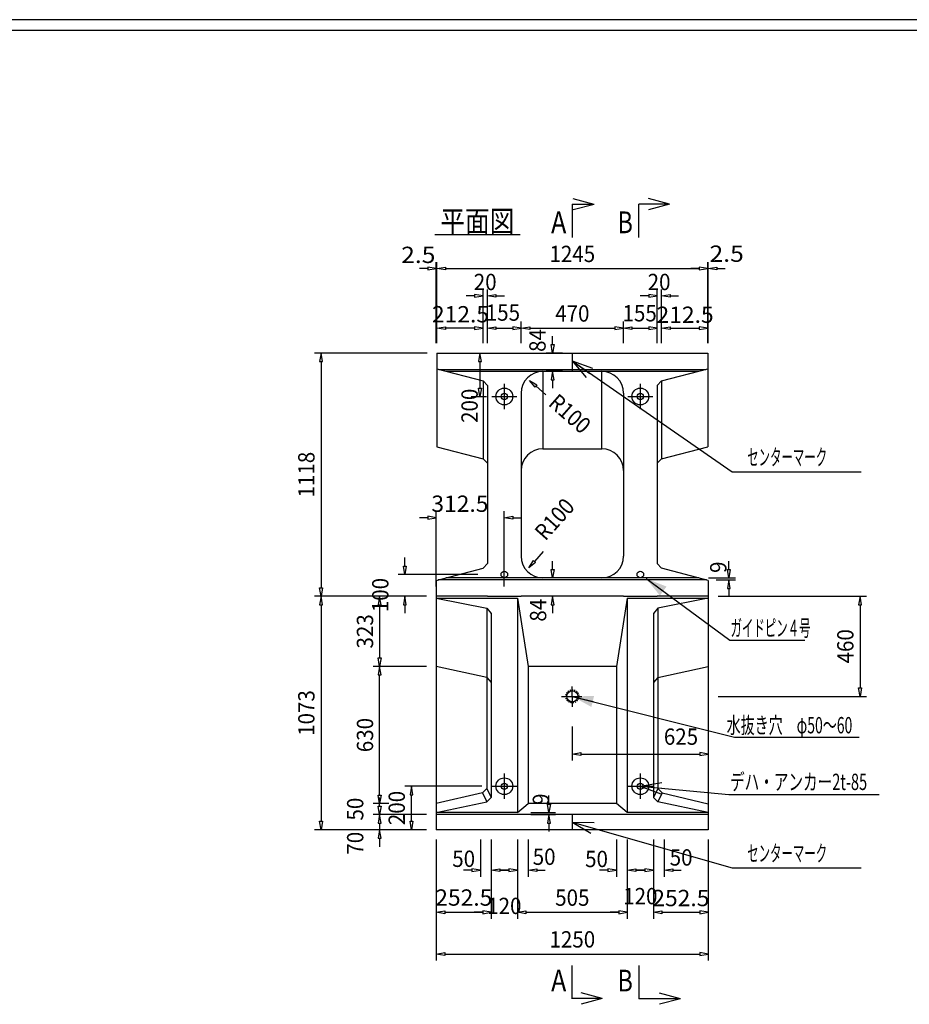
# Model space of a CAD drawing. Extents: x 639 to 916, y 44 to 234.
# Drawn here: x 721 to 802, y 144 to 234 of the extents above; entities that cross this region are included whole.
import ezdxf
from ezdxf.enums import TextEntityAlignment as Align

# ---------------------------------------------------------------- set-up
doc = ezdxf.new("R2010")
doc.units = 0
doc.linetypes.add('HIDDEN2', pattern=[0.2, 0.1, -0.1])
doc.linetypes.add('極太の実線', pattern=[0])
doc.layers.get('0').update_dxf_attribs({"linetype": 'CONTINUOUS'})
doc.layers.add('GR1-1', color=7, linetype='CONTINUOUS')
doc.styles.add('FX_VECTOR', font='MONOTXT.SHX', dxfattribs={"bigfont": 'BIGFONT.SHX'})

# ---------------------------------------------------------------- blocks, each defined once
blk = doc.blocks.new('BLKF032')
at = {"layer": 'GR1-1', "color": 7, "linetype": 'CONTINUOUS'}
for p, q in [((758.902743, 182.256391), (758.902743, 189.180363)), ((765.152743, 182.256391), (765.152743, 189.180363)), ((758.122743, 188.580363), (757.342743, 188.580363)), ((758.122743, 188.710363), (758.122743, 188.450363)), ((758.902743, 188.580363), (758.122743, 188.710363)), ((758.122743, 188.450363), (758.902743, 188.580363)), ((765.152743, 188.580363), (765.932743, 188.710363)), ((765.932743, 188.450363), (765.152743, 188.580363)), ((765.932743, 188.710363), (765.932743, 188.450363)), ((765.932743, 188.580363), (766.712743, 188.580363))]:
    blk.add_line(p, q, dxfattribs=at)
at = {"layer": 'GR1-1', "color": 7, "linetype": 'CONTINUOUS', "style": 'FX_VECTOR', "width": 0.7}
blk.add_text('312.5', height=1.5, dxfattribs=at).set_placement((758.445547, 189.113477), (763.695547, 189.113477), align=Align.FIT)
blk = doc.blocks.new('BLKF033')
at = {"layer": 'GR1-1', "color": 7, "linetype": 'CONTINUOUS'}
for p, q in [((756.003295, 184.136391), (756.003295, 184.916391)), ((755.873295, 184.136391), (756.133295, 184.136391)), ((756.003295, 183.356391), (755.873295, 184.136391)), ((756.133295, 184.136391), (756.003295, 183.356391)), ((762.702743, 183.356391), (755.403295, 183.356391)), ((758.002743, 181.356391), (755.403295, 181.356391)), ((756.003295, 181.356391), (755.873295, 180.576391)), ((756.133295, 180.576391), (756.003295, 181.356391)), ((755.873295, 180.576391), (756.133295, 180.576391)), ((756.003295, 180.576391), (756.003295, 179.796391))]:
    blk.add_line(p, q, dxfattribs=at)
at = {"layer": 'GR1-1', "color": 7, "linetype": 'CONTINUOUS', "style": 'FX_VECTOR', "width": 0.7}
blk.add_text('100', height=1.5, rotation=90, dxfattribs=at).set_placement((754.503281, 179.890508), (754.503281, 183.040508), align=Align.FIT)
blk = doc.blocks.new('FXTIP_BLACKTRIANGLE_S')
at = {"color": 0, "linetype": 'CONTINUOUS'}
blk.add_line((0, 0), (-1, 0), dxfattribs=at)
blk.add_solid([(0, 0), (-0.965926, -0.258819), (-0.965926, 0.258819)], dxfattribs=at)
blk = doc.blocks.new('BLKF034')
at = {"layer": 'GR1-1', "color": 7, "linetype": 'CONTINUOUS'}
for p, q in [((778.198633, 182.974886), (785.884534, 177.335377)), ((785.884534, 177.335377), (786.664534, 177.335377))]:
    blk.add_line(p, q, dxfattribs=at)
at = {"layer": 'GR1-1', "color": 7, "linetype": 'CONTINUOUS', "xscale": 2, "yscale": 2, "rotation": 143.730747}
blk.add_blockref('FXTIP_BLACKTRIANGLE_S', (778.198633, 182.974886), dxfattribs=at)
at = {"layer": 'GR1-1', "color": 7, "linetype": 'CONTINUOUS', "style": 'FX_VECTOR', "width": 0.7}
blk.add_text('ガイドピン４号', height=1.5, dxfattribs=at).set_placement((785.947188, 177.686855), (793.297188, 177.686855), align=Align.FIT)
blk = doc.blocks.new('BLKF035')
at = {"layer": 'GR1-1', "color": 7, "linetype": 'CONTINUOUS'}
for p, q in [((768.736741, 185.462379), (767.925776, 184.550931)), ((767.407291, 183.968202), (767.828655, 184.637345)), ((768.022898, 184.464517), (767.407291, 183.968202)), ((767.828655, 184.637345), (768.022898, 184.464517))]:
    blk.add_line(p, q, dxfattribs=at)
at = {"layer": 'GR1-1', "color": 7, "linetype": 'CONTINUOUS', "style": 'FX_VECTOR', "width": 0.7}
blk.add_text('R100', height=1.5, rotation=48.338772, dxfattribs=at).set_placement((768.930469, 186.378066), (771.722314, 189.515837), align=Align.FIT)
blk = doc.blocks.new('BLKF036')
at = {"layer": 'GR1-1', "color": 7, "linetype": 'CONTINUOUS'}
for p, q in [((761.869083, 203.717412), (763.512492, 203.717412)), ((762.912492, 203.717412), (762.782492, 202.937412)), ((763.042492, 202.937412), (762.912492, 203.717412)), ((762.782492, 202.937412), (763.042492, 202.937412)), ((762.912492, 202.937412), (762.912492, 200.497412)), ((762.782492, 200.497412), (763.042492, 200.497412)), ((762.912492, 199.717412), (762.782492, 200.497412)), ((763.042492, 200.497412), (762.912492, 199.717412)), ((762.107745, 199.717412), (763.512492, 199.717412))]:
    blk.add_line(p, q, dxfattribs=at)
at = {"layer": 'GR1-1', "color": 7, "linetype": 'CONTINUOUS', "style": 'FX_VECTOR', "width": 0.7}
blk.add_text('200', height=1.5, rotation=90, dxfattribs=at).set_placement((762.707734, 197.29), (762.707734, 200.44), align=Align.FIT)
blk = doc.blocks.new('BLKF037')
at = {"layer": 'GR1-1', "color": 7, "linetype": 'CONTINUOUS'}
for p, q in [((758.952743, 204.617412), (758.952743, 206.604292)), ((763.202743, 204.617412), (763.202743, 206.604292)), ((758.952743, 206.004292), (759.732743, 206.134292)), ((759.732743, 205.874292), (758.952743, 206.004292)), ((759.732743, 206.134292), (759.732743, 205.874292)), ((762.422743, 206.004292), (759.732743, 206.004292)), ((762.422743, 206.134292), (762.422743, 205.874292)), ((763.202743, 206.004292), (762.422743, 206.134292)), ((762.422743, 205.874292), (763.202743, 206.004292))]:
    blk.add_line(p, q, dxfattribs=at)
at = {"layer": 'GR1-1', "color": 7, "linetype": 'CONTINUOUS', "style": 'FX_VECTOR', "width": 0.7}
blk.add_text('212.5', height=1.5, dxfattribs=at).set_placement((758.496953, 206.531973), (763.746953, 206.531973), align=Align.FIT)
blk = doc.blocks.new('BLKF038')
at = {"layer": 'GR1-1', "color": 7, "linetype": 'CONTINUOUS'}
for p, q in [((762.422743, 209.100273), (762.422743, 208.840273)), ((763.202743, 208.970273), (762.422743, 209.100273)), ((763.202743, 204.617412), (763.202743, 209.570273)), ((763.602743, 204.617412), (763.602743, 209.570273)), ((763.602743, 208.970273), (764.382743, 209.100273)), ((764.382743, 209.100273), (764.382743, 208.840273)), ((762.422743, 208.970273), (761.642743, 208.970273)), ((762.422743, 208.840273), (763.202743, 208.970273)), ((764.382743, 208.840273), (763.602743, 208.970273)), ((764.382743, 208.970273), (765.162743, 208.970273))]:
    blk.add_line(p, q, dxfattribs=at)
at = {"layer": 'GR1-1', "color": 7, "linetype": 'CONTINUOUS', "style": 'FX_VECTOR', "width": 0.7}
blk.add_text('20', height=1.5, dxfattribs=at).set_placement((762.343594, 209.497949), (764.443594, 209.497949), align=Align.FIT)
blk = doc.blocks.new('BLKF039')
at = {"layer": 'GR1-1', "color": 7, "linetype": 'CONTINUOUS'}
for p, q in [((763.602743, 204.617412), (763.602743, 206.604292)), ((766.702743, 204.617412), (766.702743, 206.604292)), ((763.602743, 206.004292), (764.382743, 206.134292)), ((764.382743, 205.874292), (763.602743, 206.004292)), ((764.382743, 206.134292), (764.382743, 205.874292)), ((764.382743, 206.004292), (765.922743, 206.004292)), ((765.922743, 206.134292), (765.922743, 205.874292)), ((766.702743, 206.004292), (765.922743, 206.134292)), ((765.922743, 205.874292), (766.702743, 206.004292))]:
    blk.add_line(p, q, dxfattribs=at)
at = {"layer": 'GR1-1', "color": 7, "linetype": 'CONTINUOUS', "style": 'FX_VECTOR', "width": 0.7}
blk.add_text('155', height=1.5, dxfattribs=at).set_placement((763.446016, 206.68584), (766.596016, 206.68584), align=Align.FIT)
blk = doc.blocks.new('BLKF040')
at = {"layer": 'GR1-1', "color": 7, "linetype": 'CONTINUOUS'}
for p, q in [((776.102743, 204.617412), (776.102743, 206.604292)), ((779.202743, 204.617412), (779.202743, 206.604292)), ((776.102743, 206.004292), (776.882743, 206.134292)), ((776.882743, 205.874292), (776.102743, 206.004292)), ((776.882743, 206.134292), (776.882743, 205.874292)), ((776.882743, 206.004292), (778.422743, 206.004292)), ((778.422743, 206.134292), (778.422743, 205.874292)), ((779.202743, 206.004292), (778.422743, 206.134292)), ((778.422743, 205.874292), (779.202743, 206.004292))]:
    blk.add_line(p, q, dxfattribs=at)
at = {"layer": 'GR1-1', "color": 7, "linetype": 'CONTINUOUS', "style": 'FX_VECTOR', "width": 0.7}
blk.add_text('155', height=1.5, dxfattribs=at).set_placement((776.014063, 206.623223), (779.164063, 206.623223), align=Align.FIT)
blk = doc.blocks.new('BLKF041')
at = {"layer": 'GR1-1', "color": 7, "linetype": 'CONTINUOUS'}
for p, q in [((778.422743, 209.100273), (778.422743, 208.840273)), ((779.202743, 208.970273), (778.422743, 209.100273)), ((779.202743, 204.617412), (779.202743, 209.570273)), ((779.602743, 204.617412), (779.602743, 209.570273)), ((779.602743, 208.970273), (780.382743, 209.100273)), ((780.382743, 209.100273), (780.382743, 208.840273)), ((778.422743, 208.970273), (777.642743, 208.970273)), ((778.422743, 208.840273), (779.202743, 208.970273)), ((780.382743, 208.840273), (779.602743, 208.970273)), ((780.382743, 208.970273), (781.162743, 208.970273))]:
    blk.add_line(p, q, dxfattribs=at)
at = {"layer": 'GR1-1', "color": 7, "linetype": 'CONTINUOUS', "style": 'FX_VECTOR', "width": 0.7}
blk.add_text('20', height=1.5, dxfattribs=at).set_placement((778.325313, 209.497949), (780.425313, 209.497949), align=Align.FIT)
blk = doc.blocks.new('BLKF042')
at = {"layer": 'GR1-1', "color": 7, "linetype": 'CONTINUOUS'}
for p, q in [((779.602743, 204.617412), (779.602743, 206.604292)), ((783.852743, 204.617412), (783.852743, 206.604292)), ((779.602743, 206.004292), (780.382743, 206.134292)), ((780.382743, 205.874292), (779.602743, 206.004292)), ((780.382743, 206.134292), (780.382743, 205.874292)), ((780.382743, 206.004292), (783.072743, 206.004292)), ((783.072743, 206.134292), (783.072743, 205.874292)), ((783.852743, 206.004292), (783.072743, 206.134292)), ((783.072743, 205.874292), (783.852743, 206.004292))]:
    blk.add_line(p, q, dxfattribs=at)
at = {"layer": 'GR1-1', "color": 7, "linetype": 'CONTINUOUS', "style": 'FX_VECTOR', "width": 0.7}
blk.add_text('212.5', height=1.5, dxfattribs=at).set_placement((779.140391, 206.486309), (784.390391, 206.486309), align=Align.FIT)
blk = doc.blocks.new('BLKF043')
at = {"layer": 'GR1-1', "color": 7, "linetype": 'CONTINUOUS'}
for p, q in [((766.702743, 204.617412), (766.702743, 206.604292)), ((776.102743, 204.617412), (776.102743, 206.604292)), ((766.702743, 206.004292), (767.482743, 206.134292)), ((767.482743, 205.874292), (766.702743, 206.004292)), ((767.482743, 206.134292), (767.482743, 205.874292)), ((767.482743, 206.004292), (775.322743, 206.004292)), ((775.322743, 206.134292), (775.322743, 205.874292)), ((776.102743, 206.004292), (775.322743, 206.134292)), ((775.322743, 205.874292), (776.102743, 206.004292))]:
    blk.add_line(p, q, dxfattribs=at)
at = {"layer": 'GR1-1', "color": 7, "linetype": 'CONTINUOUS', "style": 'FX_VECTOR', "width": 0.7}
blk.add_text('470', height=1.5, dxfattribs=at).set_placement((769.827734, 206.604316), (772.977734, 206.604316), align=Align.FIT)
blk = doc.blocks.new('BLKF044')
at = {"layer": 'GR1-1', "color": 7, "linetype": 'CONTINUOUS'}
for p, q in [((758.952743, 204.617412), (758.952743, 212.079948)), ((783.852743, 204.617412), (783.852743, 212.079948)), ((758.952743, 211.479948), (759.732743, 211.609948)), ((759.732743, 211.349948), (758.952743, 211.479948)), ((759.732743, 211.609948), (759.732743, 211.349948)), ((759.732743, 211.479948), (783.072743, 211.479948)), ((783.072743, 211.609948), (783.072743, 211.349948)), ((783.852743, 211.479948), (783.072743, 211.609948)), ((783.072743, 211.349948), (783.852743, 211.479948))]:
    blk.add_line(p, q, dxfattribs=at)
at = {"layer": 'GR1-1', "color": 7, "linetype": 'CONTINUOUS', "style": 'FX_VECTOR', "width": 0.7}
blk.add_text('1245', height=1.5, dxfattribs=at).set_placement((769.302734, 212.079941), (773.502734, 212.079941), align=Align.FIT)
blk = doc.blocks.new('BLKF045')
at = {"layer": 'GR1-1', "color": 7, "linetype": 'CONTINUOUS'}
for p, q in [((767.973546, 200.591354), (767.472639, 201.20323)), ((767.472639, 201.20323), (768.144916, 200.786884)), ((768.144916, 200.786884), (767.973546, 200.591354)), ((768.976721, 199.884997), (768.059231, 200.689119))]:
    blk.add_line(p, q, dxfattribs=at)
at = {"layer": 'GR1-1', "color": 7, "linetype": 'CONTINUOUS', "style": 'FX_VECTOR', "width": 0.7}
blk.add_text('R100', height=1.5, rotation=318.767487, dxfattribs=at).set_placement((769.103594, 198.95752), (772.262166, 196.189231), align=Align.FIT)
blk = doc.blocks.new('FXTIP_ARROW_S')
at = {"color": 0, "linetype": 'CONTINUOUS'}
for q in [(-1, 0), (-0.965926, 0.258819), (-0.965926, -0.258819)]:
    blk.add_line((0, 0), q, dxfattribs=at)
blk = doc.blocks.new('BLKF067')
at = {"layer": 'GR1-1', "color": 7, "linetype": 'CONTINUOUS'}
for p, q in [((783.852743, 204.617412), (783.852743, 212.079948)), ((783.902743, 204.620514), (783.902743, 212.079948)), ((783.072743, 211.479948), (782.292743, 211.479948)), ((783.072743, 211.609948), (783.072743, 211.349948)), ((783.852743, 211.479948), (783.072743, 211.609948)), ((783.072743, 211.349948), (783.852743, 211.479948)), ((783.902743, 211.479948), (784.682743, 211.609948)), ((784.682743, 211.349948), (783.902743, 211.479948)), ((784.682743, 211.609948), (784.682743, 211.349948)), ((784.682743, 211.479948), (785.462743, 211.479948))]:
    blk.add_line(p, q, dxfattribs=at)
at = {"layer": 'GR1-1', "color": 7, "linetype": 'CONTINUOUS', "style": 'FX_VECTOR', "width": 0.7}
blk.add_text('2.5', height=1.5, dxfattribs=at).set_placement((784.013203, 212.099551), (787.163203, 212.099551), align=Align.FIT)
blk = doc.blocks.new('BLKF068')
at = {"layer": 'GR1-1', "color": 7, "linetype": 'CONTINUOUS'}
for p, q in [((758.902743, 204.618677), (758.902743, 212.079948)), ((758.952743, 204.617412), (758.952743, 212.079948)), ((758.122743, 211.479948), (757.342743, 211.479948)), ((758.122743, 211.609948), (758.122743, 211.349948)), ((758.902743, 211.479948), (758.122743, 211.609948)), ((758.122743, 211.349948), (758.902743, 211.479948)), ((758.952743, 211.479948), (759.732743, 211.609948)), ((759.732743, 211.349948), (758.952743, 211.479948)), ((759.732743, 211.609948), (759.732743, 211.349948)), ((759.732743, 211.479948), (760.512743, 211.479948))]:
    blk.add_line(p, q, dxfattribs=at)
at = {"layer": 'GR1-1', "color": 7, "linetype": 'CONTINUOUS', "style": 'FX_VECTOR', "width": 0.7}
blk.add_text('2.5', height=1.5, dxfattribs=at).set_placement((755.669453, 211.99041), (758.819453, 211.99041), align=Align.FIT)
blk = doc.blocks.new('BLKF100')
at = {"layer": 'GR1-1', "color": 7, "linetype": 'CONTINUOUS'}
for p, q in [((769.589554, 204.497412), (769.589554, 205.277412)), ((770.502743, 203.717412), (768.989554, 203.717412)), ((769.459554, 204.497412), (769.719554, 204.497412)), ((769.589554, 203.717412), (769.459554, 204.497412)), ((769.719554, 204.497412), (769.589554, 203.717412)), ((770.502743, 202.037412), (768.989554, 202.037412)), ((769.589554, 202.037412), (769.459554, 201.257412)), ((769.719554, 201.257412), (769.589554, 202.037412)), ((769.459554, 201.257412), (769.719554, 201.257412)), ((769.589554, 201.257412), (769.589554, 200.477412))]:
    blk.add_line(p, q, dxfattribs=at)
at = {"layer": 'GR1-1', "color": 7, "linetype": 'CONTINUOUS', "style": 'FX_VECTOR', "width": 0.7}
blk.add_text('84', height=1.5, rotation=90, dxfattribs=at).set_placement((768.949375, 203.82002), (768.949375, 205.92002), align=Align.FIT)
blk = doc.blocks.new('BLKF101')
at = {"layer": 'GR1-1', "color": 7, "linetype": 'CONTINUOUS'}
for p, q in [((769.459554, 183.816391), (769.719554, 183.816391)), ((769.589554, 183.036391), (769.459554, 183.816391)), ((769.589554, 183.816391), (769.589554, 184.596391)), ((769.719554, 183.816391), (769.589554, 183.036391)), ((770.502743, 183.036391), (768.989554, 183.036391)), ((770.502743, 181.356391), (768.989554, 181.356391)), ((769.589554, 181.356391), (769.459554, 180.576391)), ((769.719554, 180.576391), (769.589554, 181.356391)), ((769.459554, 180.576391), (769.719554, 180.576391)), ((769.589554, 180.576391), (769.589554, 179.796391))]:
    blk.add_line(p, q, dxfattribs=at)
at = {"layer": 'GR1-1', "color": 7, "linetype": 'CONTINUOUS', "style": 'FX_VECTOR', "width": 0.7}
blk.add_text('84', height=1.5, rotation=90, dxfattribs=at).set_placement((769.005703, 179.023828), (769.005703, 181.123828), align=Align.FIT)
blk = doc.blocks.new('BLKF110')
at = {"layer": 'GR1-1', "color": 7, "linetype": 'CONTINUOUS'}
for p, q in [((758.052743, 203.717412), (747.705575, 203.717412)), ((748.305575, 203.717412), (748.175575, 202.937412)), ((748.435575, 202.937412), (748.305575, 203.717412)), ((748.175575, 202.937412), (748.435575, 202.937412)), ((748.305575, 202.937412), (748.305575, 182.136391)), ((748.175575, 182.136391), (748.435575, 182.136391)), ((748.305575, 181.356391), (748.175575, 182.136391)), ((748.435575, 182.136391), (748.305575, 181.356391)), ((758.002743, 181.356391), (747.705575, 181.356391))]:
    blk.add_line(p, q, dxfattribs=at)
at = {"layer": 'GR1-1', "color": 7, "linetype": 'CONTINUOUS', "style": 'FX_VECTOR', "width": 0.7}
blk.add_text('1118', height=1.5, rotation=90, dxfattribs=at).set_placement((747.705625, 190.436914), (747.705625, 194.636914), align=Align.FIT)
blk = doc.blocks.new('BLKF111')
at = {"layer": 'GR1-1', "color": 7, "linetype": 'CONTINUOUS'}
for p, q in [((758.002743, 181.356391), (747.705575, 181.356391)), ((748.305575, 181.356391), (748.175575, 180.576391)), ((748.435575, 180.576391), (748.305575, 181.356391)), ((748.175575, 180.576391), (748.435575, 180.576391)), ((748.305575, 180.576391), (748.305575, 160.670191)), ((748.175575, 160.670191), (748.435575, 160.670191)), ((748.305575, 159.890191), (748.175575, 160.670191)), ((748.435575, 160.670191), (748.305575, 159.890191)), ((758.002743, 159.890191), (747.705575, 159.890191))]:
    blk.add_line(p, q, dxfattribs=at)
at = {"layer": 'GR1-1', "color": 7, "linetype": 'CONTINUOUS', "style": 'FX_VECTOR', "width": 0.7}
blk.add_text('1073', height=1.5, rotation=90, dxfattribs=at).set_placement((747.705625, 168.523301), (747.705625, 172.723301), align=Align.FIT)
blk = doc.blocks.new('BLKF112')
at = {"layer": 'GR1-1', "color": 7, "linetype": 'CONTINUOUS'}
for p, q in [((758.902743, 158.990191), (758.902743, 151.702064)), ((763.952743, 158.990191), (763.952743, 151.702064)), ((758.902743, 152.302064), (759.682743, 152.432064)), ((759.682743, 152.172064), (758.902743, 152.302064)), ((759.682743, 152.432064), (759.682743, 152.172064)), ((759.682743, 152.302064), (763.172743, 152.302064)), ((763.172743, 152.432064), (763.172743, 152.172064)), ((763.952743, 152.302064), (763.172743, 152.432064)), ((763.172743, 152.172064), (763.952743, 152.302064))]:
    blk.add_line(p, q, dxfattribs=at)
at = {"layer": 'GR1-1', "color": 7, "linetype": 'CONTINUOUS', "style": 'FX_VECTOR', "width": 0.7}
blk.add_text('252.5', height=1.5, dxfattribs=at).set_placement((758.802734, 152.909658), (764.052734, 152.909658), align=Align.FIT)
blk = doc.blocks.new('BLKF113')
at = {"layer": 'GR1-1', "color": 7, "linetype": 'CONTINUOUS'}
for p, q in [((763.952743, 158.990191), (763.952743, 151.702064)), ((766.352743, 158.990191), (766.352743, 151.702064)), ((763.172743, 152.302064), (762.392743, 152.302064)), ((763.172743, 152.432064), (763.172743, 152.172064)), ((763.952743, 152.302064), (763.172743, 152.432064)), ((763.172743, 152.172064), (763.952743, 152.302064)), ((766.352743, 152.302064), (767.132743, 152.432064)), ((767.132743, 152.172064), (766.352743, 152.302064)), ((767.132743, 152.432064), (767.132743, 152.172064)), ((767.132743, 152.302064), (767.912743, 152.302064))]:
    blk.add_line(p, q, dxfattribs=at)
at = {"layer": 'GR1-1', "color": 7, "linetype": 'CONTINUOUS', "style": 'FX_VECTOR', "width": 0.7}
blk.add_text('120', height=1.5, dxfattribs=at).set_placement((763.577734, 152.139502), (766.727734, 152.139502), align=Align.FIT)
blk = doc.blocks.new('BLKF114')
at = {"layer": 'GR1-1', "color": 7, "linetype": 'CONTINUOUS'}
for p, q in [((766.352743, 158.990191), (766.352743, 151.702064)), ((776.452743, 158.990191), (776.452743, 151.702064)), ((766.352743, 152.302064), (767.132743, 152.432064)), ((767.132743, 152.172064), (766.352743, 152.302064)), ((767.132743, 152.432064), (767.132743, 152.172064)), ((767.132743, 152.302064), (775.672743, 152.302064)), ((775.672743, 152.432064), (775.672743, 152.172064)), ((776.452743, 152.302064), (775.672743, 152.432064)), ((775.672743, 152.172064), (776.452743, 152.302064))]:
    blk.add_line(p, q, dxfattribs=at)
at = {"layer": 'GR1-1', "color": 7, "linetype": 'CONTINUOUS', "style": 'FX_VECTOR', "width": 0.7}
blk.add_text('505', height=1.5, dxfattribs=at).set_placement((769.827734, 152.902061), (772.977734, 152.902061), align=Align.FIT)
blk = doc.blocks.new('BLKF115')
at = {"layer": 'GR1-1', "color": 7, "linetype": 'CONTINUOUS'}
for p, q in [((776.452743, 158.990191), (776.452743, 151.702064)), ((778.852743, 158.990191), (778.852743, 151.702064)), ((775.672743, 152.302064), (774.892743, 152.302064)), ((775.672743, 152.432064), (775.672743, 152.172064)), ((776.452743, 152.302064), (775.672743, 152.432064)), ((775.672743, 152.172064), (776.452743, 152.302064)), ((778.852743, 152.302064), (779.632743, 152.432064)), ((779.632743, 152.172064), (778.852743, 152.302064)), ((779.632743, 152.432064), (779.632743, 152.172064)), ((779.632743, 152.302064), (780.412743, 152.302064))]:
    blk.add_line(p, q, dxfattribs=at)
at = {"layer": 'GR1-1', "color": 7, "linetype": 'CONTINUOUS', "style": 'FX_VECTOR', "width": 0.7}
blk.add_text('120', height=1.5, dxfattribs=at).set_placement((776.077734, 153.041572), (779.227734, 153.041572), align=Align.FIT)
blk = doc.blocks.new('BLKF116')
at = {"layer": 'GR1-1', "color": 7, "linetype": 'CONTINUOUS'}
for p, q in [((778.852743, 158.990191), (778.852743, 151.702064)), ((783.902743, 158.990191), (783.902743, 151.702064)), ((778.852743, 152.302064), (779.632743, 152.432064)), ((779.632743, 152.172064), (778.852743, 152.302064)), ((779.632743, 152.432064), (779.632743, 152.172064)), ((779.632743, 152.302064), (783.122743, 152.302064)), ((783.122743, 152.432064), (783.122743, 152.172064)), ((783.902743, 152.302064), (783.122743, 152.432064)), ((783.122743, 152.172064), (783.902743, 152.302064))]:
    blk.add_line(p, q, dxfattribs=at)
at = {"layer": 'GR1-1', "color": 7, "linetype": 'CONTINUOUS', "style": 'FX_VECTOR', "width": 0.7}
blk.add_text('252.5', height=1.5, dxfattribs=at).set_placement((778.752734, 152.865049), (784.002734, 152.865049), align=Align.FIT)
blk = doc.blocks.new('BLKF117')
at = {"layer": 'GR1-1', "color": 7, "linetype": 'CONTINUOUS'}
for p, q in [((758.902743, 158.990191), (758.902743, 147.866379)), ((783.902743, 158.990191), (783.902743, 147.866379)), ((758.902743, 148.466379), (759.682743, 148.596379)), ((759.682743, 148.336379), (758.902743, 148.466379)), ((759.682743, 148.596379), (759.682743, 148.336379)), ((759.682743, 148.466379), (783.122743, 148.466379)), ((783.122743, 148.596379), (783.122743, 148.336379)), ((783.902743, 148.466379), (783.122743, 148.596379)), ((783.122743, 148.336379), (783.902743, 148.466379))]:
    blk.add_line(p, q, dxfattribs=at)
at = {"layer": 'GR1-1', "color": 7, "linetype": 'CONTINUOUS', "style": 'FX_VECTOR', "width": 0.7}
blk.add_text('1250', height=1.5, dxfattribs=at).set_placement((769.302734, 149.066377), (773.502734, 149.066377), align=Align.FIT)
blk = doc.blocks.new('BLKF118')
at = {"layer": 'GR1-1', "color": 7, "linetype": 'CONTINUOUS'}
for p, q in [((762.952743, 158.990191), (762.952743, 155.573354)), ((763.952743, 158.990191), (763.952743, 155.573354)), ((762.172743, 156.173354), (761.392743, 156.173354)), ((762.172743, 156.303354), (762.172743, 156.043354)), ((762.952743, 156.173354), (762.172743, 156.303354)), ((762.172743, 156.043354), (762.952743, 156.173354)), ((763.952743, 156.173354), (764.732743, 156.303354)), ((764.732743, 156.043354), (763.952743, 156.173354)), ((764.732743, 156.303354), (764.732743, 156.043354)), ((764.732743, 156.173354), (765.512743, 156.173354))]:
    blk.add_line(p, q, dxfattribs=at)
at = {"layer": 'GR1-1', "color": 7, "linetype": 'CONTINUOUS', "style": 'FX_VECTOR', "width": 0.7}
blk.add_text('50', height=1.5, dxfattribs=at).set_placement((760.366016, 156.473643), (762.466016, 156.473643), align=Align.FIT)
blk = doc.blocks.new('BLKF119')
at = {"layer": 'GR1-1', "color": 7, "linetype": 'CONTINUOUS'}
for p, q in [((766.352743, 158.990191), (766.352743, 155.573354)), ((767.352743, 158.990191), (767.352743, 155.573354)), ((765.572743, 156.173354), (764.792743, 156.173354)), ((765.572743, 156.303354), (765.572743, 156.043354)), ((766.352743, 156.173354), (765.572743, 156.303354)), ((765.572743, 156.043354), (766.352743, 156.173354)), ((767.352743, 156.173354), (768.132743, 156.303354)), ((768.132743, 156.043354), (767.352743, 156.173354)), ((768.132743, 156.303354), (768.132743, 156.043354)), ((768.132743, 156.173354), (768.912743, 156.173354))]:
    blk.add_line(p, q, dxfattribs=at)
at = {"layer": 'GR1-1', "color": 7, "linetype": 'CONTINUOUS', "style": 'FX_VECTOR', "width": 0.7}
blk.add_text('50', height=1.5, dxfattribs=at).set_placement((767.7625, 156.661201), (769.8625, 156.661201), align=Align.FIT)
blk = doc.blocks.new('BLKF120')
at = {"layer": 'GR1-1', "color": 7, "linetype": 'CONTINUOUS'}
for p, q in [((775.452743, 158.990191), (775.452743, 155.573354)), ((776.452743, 158.990191), (776.452743, 155.573354)), ((774.672743, 156.173354), (773.892743, 156.173354)), ((774.672743, 156.303354), (774.672743, 156.043354)), ((775.452743, 156.173354), (774.672743, 156.303354)), ((774.672743, 156.043354), (775.452743, 156.173354)), ((776.452743, 156.173354), (777.232743, 156.303354)), ((777.232743, 156.043354), (776.452743, 156.173354)), ((777.232743, 156.303354), (777.232743, 156.043354)), ((777.232743, 156.173354), (778.012743, 156.173354))]:
    blk.add_line(p, q, dxfattribs=at)
at = {"layer": 'GR1-1', "color": 7, "linetype": 'CONTINUOUS', "style": 'FX_VECTOR', "width": 0.7}
blk.add_text('50', height=1.5, dxfattribs=at).set_placement((772.576563, 156.455693), (774.676563, 156.455693), align=Align.FIT)
blk = doc.blocks.new('BLKF121')
at = {"layer": 'GR1-1', "color": 7, "linetype": 'CONTINUOUS'}
for p, q in [((778.852743, 158.990191), (778.852743, 155.573354)), ((779.852743, 158.990191), (779.852743, 155.573354)), ((778.072743, 156.173354), (777.292743, 156.173354)), ((778.072743, 156.303354), (778.072743, 156.043354)), ((778.852743, 156.173354), (778.072743, 156.303354)), ((778.072743, 156.043354), (778.852743, 156.173354)), ((779.852743, 156.173354), (780.632743, 156.303354)), ((780.632743, 156.043354), (779.852743, 156.173354)), ((780.632743, 156.303354), (780.632743, 156.043354)), ((780.632743, 156.173354), (781.412743, 156.173354))]:
    blk.add_line(p, q, dxfattribs=at)
at = {"layer": 'GR1-1', "color": 7, "linetype": 'CONTINUOUS', "style": 'FX_VECTOR', "width": 0.7}
blk.add_text('50', height=1.5, dxfattribs=at).set_placement((780.353125, 156.597803), (782.453125, 156.597803), align=Align.FIT)
blk = doc.blocks.new('BLKF122')
at = {"layer": 'GR1-1', "color": 7, "linetype": 'CONTINUOUS'}
for p, q in [((753.564791, 162.070191), (753.824791, 162.070191)), ((753.694791, 161.290191), (753.564791, 162.070191)), ((753.694791, 162.070191), (753.694791, 162.850191)), ((753.824791, 162.070191), (753.694791, 161.290191)), ((758.002743, 161.290191), (753.094791, 161.290191)), ((758.002743, 159.890191), (753.094791, 159.890191)), ((753.694791, 159.890191), (753.564791, 159.110191)), ((753.824791, 159.110191), (753.694791, 159.890191)), ((753.564791, 159.110191), (753.824791, 159.110191)), ((753.694791, 159.110191), (753.694791, 158.330191))]:
    blk.add_line(p, q, dxfattribs=at)
at = {"layer": 'GR1-1', "color": 7, "linetype": 'CONTINUOUS', "style": 'FX_VECTOR', "width": 0.7}
blk.add_text('70', height=1.5, rotation=90, dxfattribs=at).set_placement((752.194844, 157.601064), (752.194844, 159.701064), align=Align.FIT)
blk = doc.blocks.new('BLKF123')
at = {"layer": 'GR1-1', "color": 7, "linetype": 'CONTINUOUS'}
for p, q in [((753.694791, 163.070191), (753.694791, 163.850191)), ((753.564791, 163.070191), (753.824791, 163.070191)), ((753.694791, 162.290191), (753.564791, 163.070191)), ((753.824791, 163.070191), (753.694791, 162.290191)), ((754.542016, 162.290191), (753.094791, 162.290191)), ((755.113241, 161.290191), (753.094791, 161.290191)), ((753.694791, 161.290191), (753.564791, 160.510191)), ((753.824791, 160.510191), (753.694791, 161.290191)), ((753.564791, 160.510191), (753.824791, 160.510191)), ((753.694791, 160.510191), (753.694791, 159.730191))]:
    blk.add_line(p, q, dxfattribs=at)
at = {"layer": 'GR1-1', "color": 7, "linetype": 'CONTINUOUS', "style": 'FX_VECTOR', "width": 0.7}
blk.add_text('50', height=1.5, rotation=90, dxfattribs=at).set_placement((752.194844, 160.740186), (752.194844, 162.840186), align=Align.FIT)
blk = doc.blocks.new('BLKF124')
at = {"layer": 'GR1-1', "color": 7, "linetype": 'CONTINUOUS'}
for p, q in [((758.002743, 174.901391), (753.094791, 174.901391)), ((753.694791, 174.901391), (753.564791, 174.121391)), ((753.824791, 174.121391), (753.694791, 174.901391)), ((753.564791, 174.121391), (753.824791, 174.121391)), ((753.694791, 163.070191), (753.694791, 174.121391)), ((753.564791, 163.070191), (753.824791, 163.070191)), ((753.694791, 162.290191), (753.564791, 163.070191)), ((753.824791, 163.070191), (753.694791, 162.290191)), ((753.642016, 162.290191), (753.094791, 162.290191))]:
    blk.add_line(p, q, dxfattribs=at)
at = {"layer": 'GR1-1', "color": 7, "linetype": 'CONTINUOUS', "style": 'FX_VECTOR', "width": 0.7}
blk.add_text('630', height=1.5, rotation=90, dxfattribs=at).set_placement((753.094844, 167.020801), (753.094844, 170.170801), align=Align.FIT)
blk = doc.blocks.new('BLKF125')
at = {"layer": 'GR1-1', "color": 7, "linetype": 'CONTINUOUS'}
for p, q in [((758.002743, 181.356391), (753.094791, 181.356391)), ((753.694791, 181.356391), (753.564791, 180.576391)), ((753.824791, 180.576391), (753.694791, 181.356391)), ((753.564791, 180.576391), (753.824791, 180.576391)), ((753.694791, 180.576391), (753.694791, 175.681391)), ((753.564791, 175.681391), (753.824791, 175.681391)), ((753.694791, 174.901391), (753.564791, 175.681391)), ((753.824791, 175.681391), (753.694791, 174.901391)), ((758.002743, 174.901391), (753.094791, 174.901391))]:
    blk.add_line(p, q, dxfattribs=at)
at = {"layer": 'GR1-1', "color": 7, "linetype": 'CONTINUOUS', "style": 'FX_VECTOR', "width": 0.7}
blk.add_text('323', height=1.5, rotation=90, dxfattribs=at).set_placement((753.094844, 176.553906), (753.094844, 179.703906), align=Align.FIT)
blk = doc.blocks.new('BLKF126')
at = {"layer": 'GR1-1', "color": 7, "linetype": 'CONTINUOUS'}
for p, q in [((763.092743, 163.890191), (756.013241, 163.890191)), ((756.613241, 163.890191), (756.483241, 163.110191)), ((756.743241, 163.110191), (756.613241, 163.890191)), ((756.483241, 163.110191), (756.743241, 163.110191)), ((756.613241, 160.670191), (756.613241, 163.110191)), ((756.483241, 160.670191), (756.743241, 160.670191)), ((756.613241, 159.890191), (756.483241, 160.670191)), ((756.743241, 160.670191), (756.613241, 159.890191)), ((758.002743, 159.890191), (756.013241, 159.890191))]:
    blk.add_line(p, q, dxfattribs=at)
at = {"layer": 'GR1-1', "color": 7, "linetype": 'CONTINUOUS', "style": 'FX_VECTOR', "width": 0.7}
blk.add_text('200', height=1.5, rotation=90, dxfattribs=at).set_placement((756.013281, 160.315186), (756.013281, 163.465186), align=Align.FIT)
blk = doc.blocks.new('BLKF127')
at = {"layer": 'GR1-1', "color": 7, "linetype": 'CONTINUOUS'}
for p, q in [((769.257002, 162.250191), (769.257002, 163.030191)), ((769.127002, 162.250191), (769.387002, 162.250191)), ((769.257002, 161.470191), (769.127002, 162.250191)), ((769.387002, 162.250191), (769.257002, 161.470191)), ((767.602743, 161.470191), (769.857002, 161.470191)), ((767.602743, 161.290191), (769.857002, 161.290191)), ((769.257002, 161.290191), (769.127002, 160.510191)), ((769.387002, 160.510191), (769.257002, 161.290191)), ((769.127002, 160.510191), (769.387002, 160.510191)), ((769.257002, 160.510191), (769.257002, 159.730191))]:
    blk.add_line(p, q, dxfattribs=at)
at = {"layer": 'GR1-1', "color": 7, "linetype": 'CONTINUOUS', "style": 'FX_VECTOR', "width": 0.7}
blk.add_text('9', height=1.5, rotation=90, dxfattribs=at).set_placement((769.260078, 162.176709), (769.260078, 163.226709), align=Align.FIT)
blk = doc.blocks.new('BLKF128')
at = {"layer": 'GR1-1', "color": 7, "linetype": 'CONTINUOUS'}
for p, q in [((785.662949, 183.816391), (785.922949, 183.816391)), ((785.792949, 183.036391), (785.662949, 183.816391)), ((785.792949, 183.816391), (785.792949, 184.596391)), ((785.922949, 183.816391), (785.792949, 183.036391)), ((783.931401, 183.036391), (786.392949, 183.036391)), ((784.623688, 182.856391), (786.392949, 182.856391)), ((785.792949, 182.856391), (785.662949, 182.076391)), ((785.922949, 182.076391), (785.792949, 182.856391)), ((785.662949, 182.076391), (785.922949, 182.076391)), ((785.792949, 182.076391), (785.792949, 181.296391))]:
    blk.add_line(p, q, dxfattribs=at)
at = {"layer": 'GR1-1', "color": 7, "linetype": 'CONTINUOUS', "style": 'FX_VECTOR', "width": 0.7}
blk.add_text('9', height=1.5, rotation=90, dxfattribs=at).set_placement((785.566406, 183.500176), (785.566406, 184.550176), align=Align.FIT)
blk = doc.blocks.new('BLKF191')
at = {"layer": 'GR1-1', "color": 7, "linetype": 'CONTINUOUS'}
for p, q in [((784.802743, 181.356391), (798.445664, 181.356391)), ((797.845664, 181.356391), (797.715664, 180.576391)), ((797.975664, 180.576391), (797.845664, 181.356391)), ((797.715664, 180.576391), (797.975664, 180.576391)), ((797.845664, 180.576391), (797.845664, 172.936391)), ((797.715664, 172.936391), (797.975664, 172.936391)), ((797.845664, 172.156391), (797.715664, 172.936391)), ((797.975664, 172.936391), (797.845664, 172.156391)), ((784.802743, 172.156391), (798.445664, 172.156391))]:
    blk.add_line(p, q, dxfattribs=at)
at = {"layer": 'GR1-1', "color": 7, "linetype": 'CONTINUOUS', "style": 'FX_VECTOR', "width": 0.7}
blk.add_text('460', height=1.5, rotation=90, dxfattribs=at).set_placement((797.245703, 175.181406), (797.245703, 178.331406), align=Align.FIT)
blk = doc.blocks.new('BLKF192')
at = {"layer": 'GR1-1', "color": 7, "linetype": 'CONTINUOUS'}
for p, q in [((783.902743, 171.256391), (783.902743, 166.253901)), ((771.402743, 169.368544), (771.402743, 166.253901)), ((771.402743, 166.853901), (772.182743, 166.983901)), ((772.182743, 166.723901), (771.402743, 166.853901)), ((772.182743, 166.983901), (772.182743, 166.723901)), ((772.182743, 166.853901), (783.122743, 166.853901)), ((783.122743, 166.983901), (783.122743, 166.723901)), ((783.902743, 166.853901), (783.122743, 166.983901)), ((783.122743, 166.723901), (783.902743, 166.853901))]:
    blk.add_line(p, q, dxfattribs=at)
at = {"layer": 'GR1-1', "color": 7, "linetype": 'CONTINUOUS', "style": 'FX_VECTOR', "width": 0.7}
blk.add_text('625', height=1.5, dxfattribs=at).set_placement((779.815, 167.702695), (782.965, 167.702695), align=Align.FIT)

msp = doc.modelspace()

# ---------------------------------------------------------------- linework, layer by layer
at = {"layer": 'GR1-1', "color": 3, "linetype": '極太の実線'}
for p, q in [((915.845963, 234.360363), (638.845974, 234.360363)), ((914.845963, 233.360363), (639.845974, 233.360363))]:
    msp.add_line(p, q, dxfattribs=at)
at = {"layer": 'GR1-1', "color": 7, "linetype": 'CONTINUOUS'}
for p, q in [((771.402743, 217.393733), (771.402743, 214.328775)), ((773.420522, 217.384062), (771.402743, 217.384062)), ((780.330547, 217.393733), (777.515481, 217.393733)), ((777.515481, 214.328775), (777.515481, 217.393733)), ((758.753256, 214.617933), (766.593256, 214.617933)), ((758.952743, 203.717412), (758.952743, 195.108549)), ((758.952743, 203.717412), (783.852743, 203.717412)), ((771.402743, 203.717412), (771.402743, 202.037412)), ((783.852743, 203.717412), (783.852743, 195.108549)), ((771.382856, 202.988783), (786.096257, 192.791679)), ((758.952743, 202.263967), (763.202743, 201.145933)), ((759.129714, 202.217412), (765.73832, 202.217412)), ((759.81395, 202.037412), (765.8531, 202.037412)), ((765.73832, 202.217412), (778.23832, 202.217412)), ((765.8531, 202.037412), (778.3531, 202.037412)), ((768.702743, 202.037412), (768.702743, 194.908549)), ((774.102743, 194.908549), (774.102743, 202.037412)), ((778.23832, 202.217412), (783.675773, 202.217412)), ((778.3531, 202.037412), (782.991536, 202.037412)), ((779.602743, 201.145933), (783.852743, 202.263967)), ((763.202743, 201.145933), (763.202743, 193.990515)), ((763.202743, 201.145933), (763.602743, 200.745933)), ((779.202743, 200.745933), (779.602743, 201.145933)), ((779.602743, 201.145933), (779.602743, 193.990515)), ((763.602743, 200.745933), (763.602743, 184.375083)), ((765.152743, 200.877412), (765.152743, 198.557412)), ((777.652743, 200.877412), (777.652743, 198.557412)), ((779.202743, 200.745933), (779.202743, 184.375083)), ((763.992743, 199.717412), (766.312743, 199.717412)), ((766.702743, 200.037412), (766.702743, 185.036391)), ((776.102743, 200.037412), (776.102743, 185.036391)), ((776.492743, 199.717412), (778.812743, 199.717412)), ((758.952743, 195.108549), (763.202743, 193.990515)), ((768.702743, 194.908549), (774.102743, 194.908549)), ((779.602743, 193.990515), (783.852743, 195.108549)), ((763.202743, 193.990515), (763.602743, 193.590515)), ((779.202743, 193.590515), (779.602743, 193.990515)), ((786.096257, 192.791679), (797.958374, 192.791679)), ((758.902743, 182.809835), (763.202743, 183.927869)), ((763.202743, 183.927869), (763.602743, 184.375083)), ((779.602743, 183.927869), (779.202743, 184.375083)), ((783.902743, 182.809835), (779.602743, 183.927869)), ((783.723688, 182.856391), (759.081799, 182.856391)), ((783.031401, 183.036391), (759.774085, 183.036391)), ((758.902743, 182.809835), (758.902743, 159.890191)), ((783.902743, 182.809835), (783.902743, 159.890191)), ((763.602743, 181.356391), (758.902743, 181.356391)), ((758.902743, 181.176391), (766.352743, 181.176391)), ((758.902743, 181.176391), (763.552743, 180.255599)), ((763.602743, 181.356391), (766.702743, 181.356391)), ((766.352743, 181.176391), (767.352743, 174.901391)), ((766.352743, 181.176391), (766.352743, 161.470191)), ((776.102743, 181.356391), (766.702743, 181.356391)), ((776.452743, 181.176391), (775.452743, 174.901391)), ((776.102743, 181.356391), (779.202743, 181.356391)), ((776.452743, 181.176391), (783.902743, 181.176391)), ((776.452743, 181.176391), (776.452743, 161.470191)), ((783.902743, 181.356391), (779.202743, 181.356391)), ((783.902743, 181.176391), (779.252743, 180.255599)), ((763.552743, 180.255599), (763.552743, 163.690191)), ((763.552743, 180.255599), (763.952743, 179.776391)), ((779.252743, 180.255599), (778.852743, 179.776391)), ((779.252743, 180.255599), (779.252743, 163.690191)), ((763.952743, 179.776391), (763.952743, 162.870191)), ((778.852743, 179.776391), (778.852743, 162.870191)), ((786.664534, 177.335377), (792.761985, 177.335377)), ((763.552743, 173.901391), (758.902743, 174.901391)), ((775.452743, 174.901391), (767.352743, 174.901391)), ((767.352743, 174.901391), (767.352743, 162.290191)), ((775.452743, 174.901391), (775.452743, 162.290191)), ((779.252743, 173.901391), (783.902743, 174.901391)), ((763.552743, 173.901391), (763.952743, 173.422183)), ((779.252743, 173.901391), (778.852743, 173.422183)), ((771.402743, 172.156391), (771.402743, 173.070239)), ((770.407406, 172.156391), (772.282626, 172.156391)), ((771.402743, 172.156391), (786.304494, 168.401478)), ((771.402743, 172.156391), (771.402743, 171.182774)), ((786.304494, 168.401478), (797.761022, 168.401478)), ((765.152743, 165.050191), (765.152743, 162.730191)), ((777.652743, 165.050191), (777.652743, 162.730191)), ((763.992743, 163.890191), (766.312743, 163.890191)), ((776.492743, 163.890191), (778.812743, 163.890191)), ((777.652743, 163.890191), (785.778295, 163.12128)), ((763.152743, 163.290191), (758.902743, 162.290191)), ((763.152743, 163.290191), (763.552743, 163.690191)), ((763.152743, 163.290191), (763.552743, 162.470191)), ((763.552743, 163.690191), (763.952743, 162.870191)), ((779.252743, 163.690191), (778.852743, 162.870191)), ((779.652743, 163.290191), (779.252743, 163.690191)), ((779.652743, 163.290191), (779.252743, 162.470191)), ((779.652743, 163.290191), (783.902743, 162.28504)), ((785.778295, 163.12128), (799.604315, 163.12128)), ((758.902743, 161.470191), (763.552743, 162.470191)), ((763.552743, 162.470191), (763.952743, 162.870191)), ((766.352743, 161.470191), (767.352743, 162.290191)), ((775.452743, 162.290191), (767.352743, 162.290191)), ((776.452743, 161.470191), (775.452743, 162.290191)), ((779.252743, 162.470191), (778.852743, 162.870191)), ((783.902743, 161.470191), (779.252743, 162.470191)), ((763.952743, 161.470191), (758.902743, 161.470191)), ((783.902743, 161.290191), (758.902743, 161.290191)), ((766.352743, 161.470191), (763.952743, 161.470191)), ((771.402743, 161.290191), (771.402743, 159.890191)), ((783.902743, 161.470191), (776.452743, 161.470191)), ((771.402743, 160.592557), (786.096257, 156.377936)), ((783.902743, 159.890191), (758.902743, 159.890191)), ((786.096257, 156.377936), (797.958374, 156.377936)), ((771.402743, 144.362168), (771.402743, 147.427126)), ((777.515481, 147.427126), (777.515481, 144.362168)), ((774.150859, 144.371839), (771.402743, 144.371839)), ((781.346112, 144.362168), (777.515481, 144.362168))]:
    msp.add_line(p, q, dxfattribs=at)
for centre, radius in [((765.152743, 199.717412), 0.77), ((777.652743, 199.717412), 0.77), ((765.152743, 199.717412), 0.286679), ((777.652743, 199.717412), 0.286679), ((765.152743, 183.356391), 0.3), ((777.652743, 183.356391), 0.3), ((771.402743, 172.156391), 0.5), ((765.152743, 163.890191), 0.77), ((765.152743, 163.890191), 0.286679), ((777.652743, 163.890191), 0.77), ((777.652743, 163.890191), 0.286679)]:
    msp.add_circle(centre, radius, dxfattribs=at)
at = {"layer": 'GR1-1', "color": 7, "linetype": 'HIDDEN2'}
msp.add_circle((771.402743, 172.156391), 0.6, dxfattribs=at)
at = {"layer": 'GR1-1', "color": 7, "linetype": 'CONTINUOUS'}
for centre, start, end in [((768.702743, 200.037412), 90, 180), ((774.102743, 200.037412), 0, 90), ((768.702743, 192.908549), 90, 180), ((774.102743, 192.908549), 0, 90), ((768.702743, 185.036391), 180, 270), ((774.102743, 185.036391), 270, 360)]:
    msp.add_arc(centre, 2, start, end, dxfattribs=at)

# ---------------------------------------------------------------- block references
for name in ['BLKF067', 'BLKF068', 'BLKF044', 'BLKF038', 'BLKF041', 'BLKF037', 'BLKF039', 'BLKF043', 'BLKF040', 'BLKF042', 'BLKF100', 'BLKF110', 'BLKF036', 'BLKF045', 'BLKF032', 'BLKF035', 'BLKF033', 'BLKF101', 'BLKF128', 'BLKF034', 'BLKF111', 'BLKF125', 'BLKF191', 'BLKF124', 'BLKF192', 'BLKF123', 'BLKF126', 'BLKF127', 'BLKF122', 'BLKF112', 'BLKF117', 'BLKF118', 'BLKF113', 'BLKF119', 'BLKF114', 'BLKF120', 'BLKF115', 'BLKF121', 'BLKF116']:
    msp.add_blockref(name, (0, 0))
at = {"layer": 'GR1-1', "color": 7, "linetype": 'CONTINUOUS', "xscale": 2, "yscale": 2}
for p in [(773.420522, 217.384062), (780.330547, 217.393733), (774.150859, 144.371839), (781.346112, 144.362168)]:
    msp.add_blockref('FXTIP_ARROW_S', p, dxfattribs=at)
for name, p, rotation in [('FXTIP_ARROW_S', (771.382856, 202.988783), 145.276153), ('FXTIP_BLACKTRIANGLE_S', (771.402743, 172.156391), 165.857141), ('FXTIP_ARROW_S', (777.652743, 163.890191), 174.594265), ('FXTIP_ARROW_S', (771.402743, 160.592557), 163.995229)]:
    msp.add_blockref(name, p, dxfattribs=dict(at, rotation=rotation))

# ---------------------------------------------------------------- texts
at = {"layer": 'GR1-1', "color": 7, "linetype": 'CONTINUOUS', "style": 'FX_VECTOR'}
for s, height, width, p, p2 in [(' 平面図 ', 2, 0.784, (758.753281, 214.817949), (766.593281, 214.817949)), ('A', 2, 0.7, (769.451406, 214.732012), (770.851406, 214.732012)), ('B', 2, 0.7, (775.564141, 214.732012), (776.964141, 214.732012)), ('センターマーク', 1.5, 0.7, (787.47625, 193.39168), (794.82625, 193.39168)), ('水抜き穴\u3000φ50～60', 1.5, 0.7, (785.587188, 168.752949), (797.137187, 168.752949)), ('デハ・アンカー2t-85', 1.5, 0.7, (785.898359, 163.54333), (798.498359, 163.54333)), ('センターマーク', 1.5, 0.7, (787.47625, 156.977939), (794.82625, 156.977939)), ('A', 2, 0.7, (769.451406, 145.023916), (770.851406, 145.023916)), ('B', 2, 0.7, (775.564141, 145.023916), (776.964141, 145.023916))]:
    msp.add_text(s, height=height, dxfattribs=dict(at, width=width)).set_placement(p, p2, align=Align.FIT)

doc.saveas('drawing.dxf')
